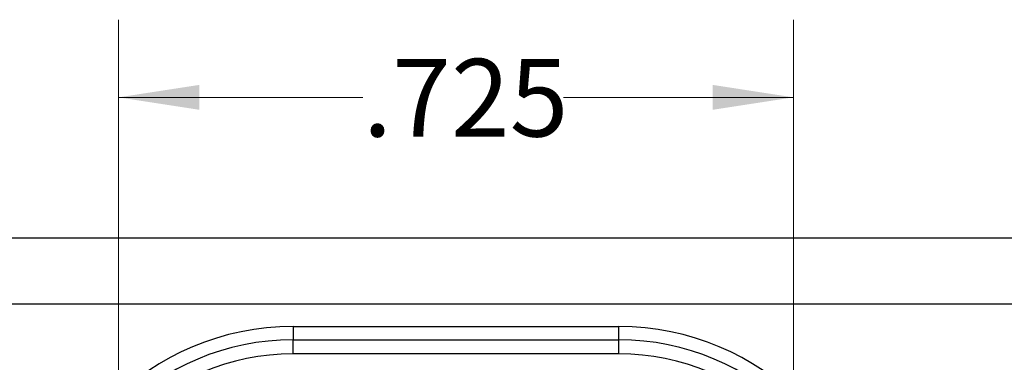
# Paper-space layout 'Sheet1(3)' of a CAD drawing. Units: inches. Extents: x 0.1 to 16.9, y 0.1 to 10.9.
# Drawn here: x 2.9 to 4.4, y 3.4 to 3.9 of the extents above; entities that cross this region are included whole.
import ezdxf

# ---------------------------------------------------------------- set-up
doc = ezdxf.new("R2010")
doc.units = ezdxf.units.IN
doc.header["$MEASUREMENT"] = 0
doc.styles.add('SLDTEXTSTYLE0', font='TXT', dxfattribs={"width": 0.75})
doc.dimstyles.new('SLDDIMSTYLE0', dxfattribs={"dimtxt": 0.125, "dimasz": 0.13, "dimexe": 0, "dimexo": 0.0625, "dimgap": 0.03125, "dimtad": 0, "dimtih": 1, "dimtoh": 1, "dimdec": 3, "dimlfac": 0.666667, "dimrnd": 1e-09, "dimzin": 12, "dimdsep": 46, "dimtxsty": 'SLDTEXTSTYLE0', "dimsah": 1, "dimcen": 0.09, "dimadec": 0, "dimazin": 3, "dimtfac": 1, "dimtdec": 3, "dimtofl": 0, "dimtmove": 0, "dimatfit": 3, "dimfxl": 0, "dimfrac": 2, "dimtolj": 1, "dimtzin": 12, "dimarcsym": 0})

# ---------------------------------------------------------------- blocks, each defined once
blk = doc.blocks.new('_D_34')
at = {"color": 8, "linetype": 'Continuous', "lineweight": 18}
for p, q in [((3.0113, 3.0546), (3.0113, 3.9136)), ((4.0988, 3.0546), (4.0988, 3.9136)), ((3.0113, 3.7886), (3.4049, 3.7886)), ((4.0988, 3.7886), (3.7281, 3.7886))]:
    blk.add_line(p, q, dxfattribs=at)
for points in [[(3.0113, 3.7886), (3.1413, 3.7686), (3.1413, 3.8086)], [(4.0988, 3.7886), (3.9688, 3.8086), (3.9688, 3.7686)]]:
    blk.add_solid(points, dxfattribs=at)
at = {"color": 8, "linetype": 'Continuous', "lineweight": 18, "insert": (3.4049, 3.8505), "char_height": 0.125, "attachment_point": 1, "style": 'SLDTEXTSTYLE0'}
blk.add_mtext('.725', dxfattribs=at)
blk = doc.blocks.new('_D_35')
at = {"color": 8, "linetype": 'Continuous', "lineweight": 18}
for p, q in [((4.7141, 3.7886), (4.6275, 3.7886)), ((4.6275, 3.7886), (4.6275, 3.2858)), ((3.8675, 3.2858), (4.7525, 3.2858)), ((4.6275, 2.6333), (4.6275, 3.2858)), ((3.8675, 2.6333), (4.7525, 2.6333))]:
    blk.add_line(p, q, dxfattribs=at)
for points in [[(4.6275, 3.2858), (4.6075, 3.1558), (4.6475, 3.1558)], [(4.6275, 2.6333), (4.6475, 2.7633), (4.6075, 2.7633)]]:
    blk.add_solid(points, dxfattribs=at)
at = {"color": 8, "linetype": 'Continuous', "lineweight": 18, "insert": (4.7141, 3.8505), "char_height": 0.125, "attachment_point": 1, "style": 'SLDTEXTSTYLE0'}
blk.add_mtext('.435', dxfattribs=at)

psp = doc.layouts.new('Sheet1(3)')

# ---------------------------------------------------------------- linework, layer by layer
at = {"color": 7, "linetype": 'Continuous', "lineweight": 25}
for p, q in [((2.5348, 3.5626), (4.5752, 3.5626)), ((5.2619, 3.4559), (1.8482, 3.4559)), ((3.2925, 3.4196), (3.2925, 3.3983)), ((3.2925, 3.4196), (3.8175, 3.4196)), ((3.8175, 3.3983), (3.8175, 3.4196)), ((3.2925, 3.3758), (3.2925, 3.3983)), ((3.2925, 3.3983), (3.8175, 3.3983)), ((3.8175, 3.3758), (3.8175, 3.3983)), ((3.8175, 3.3758), (3.2925, 3.3758))]:
    psp.add_line(p, q, dxfattribs=at)
for centre, radius, start, end in [((3.2925, 3.0034), 0.4163, 90, 179.8379), ((3.8175, 3.0034), 0.4163, 0.1621, 90), ((3.2925, 3.0046), 0.3938, 90, 180), ((3.8175, 3.0046), 0.3938, 0, 90), ((3.2925, 3.0046), 0.3712, 90, 180), ((3.8175, 3.0046), 0.3712, 0, 90)]:
    psp.add_arc(centre, radius, start, end, dxfattribs=at)

# ---------------------------------------------------------------- dimensions: what is measured, and where the dimension line sits
at = {"color": 8, "linetype": 'Continuous', "lineweight": 18}
dim = psp.add_linear_dim(base=(4.0988, 3.7886), p1=(3.0113, 3.0046), p2=(4.0988, 3.0046), dimstyle='SLDDIMSTYLE0', dxfattribs=at)
dim.commit()
dim.dimension.update_dxf_attribs({"geometry": '_D_34', "text_midpoint": (3.5665, 3.7886), "dimtype": 160})
dim = psp.add_linear_dim(base=(4.6275, 3.2858), p1=(3.8175, 2.6333), p2=(3.8175, 3.2858), angle=90, dimstyle='SLDDIMSTYLE0', dxfattribs=at)
dim.commit()
dim.dimension.update_dxf_attribs({"geometry": '_D_35', "text_midpoint": (4.6275, 3.7886), "dimtype": 160})

doc.saveas('drawing.dxf')
